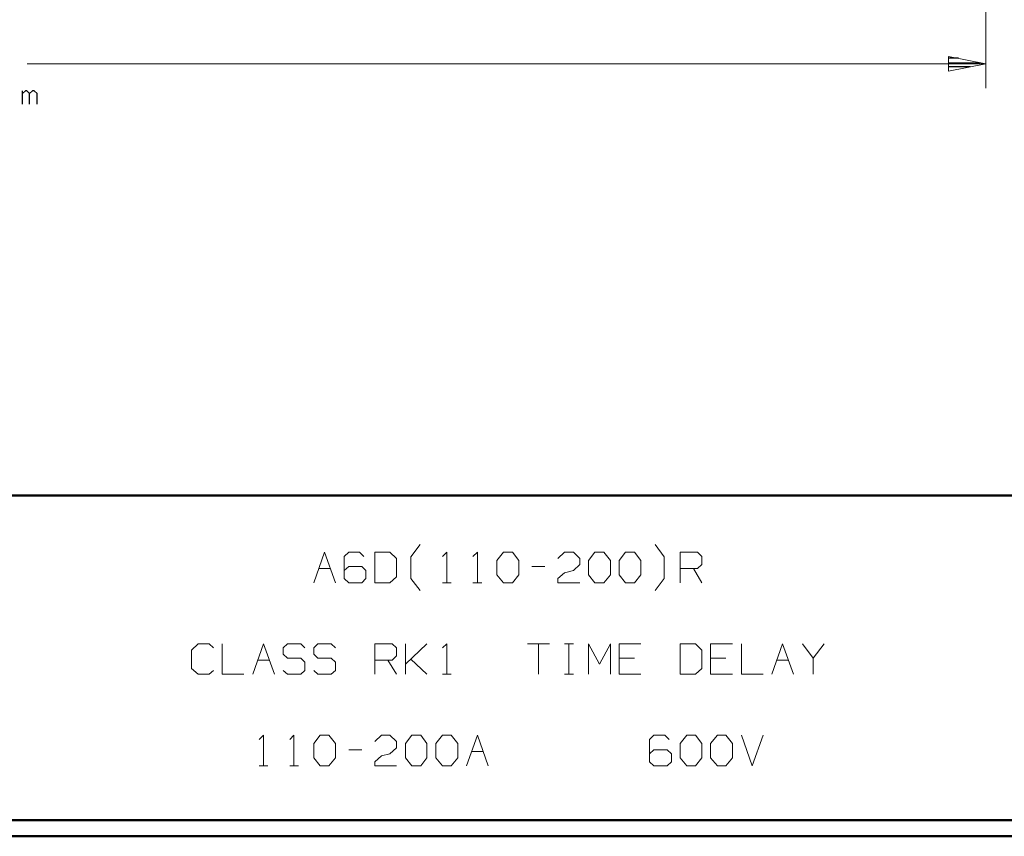
# Model space of a CAD drawing. Units: inches. Extents: x -3.57 to 3.55, y -2.65 to 2.89.
# Drawn here: x -0.78 to 1.53, y -2.65 to -0.73 of the extents above; entities that cross this region are included whole.
import ezdxf

# ---------------------------------------------------------------- set-up
doc = ezdxf.new("R2010")
doc.units = ezdxf.units.IN
doc.header["$MEASUREMENT"] = 0
doc.layers.add('Layer 1', color=7, linetype='Continuous')

msp = doc.modelspace()

# ---------------------------------------------------------------- linework, layer by layer
at = {"layer": 'Layer 1', "lineweight": 13}
for points in [[(1.4889, 0.0861), (1.4889, 0.0861), (1.4889, -0.8917), (1.4889, -0.8917)], [(1.4889, -0.8347), (1.4889, -0.8347), (-0.7576, -0.8347), (-0.7576, -0.8347)], [(-0.0861, -2.0514), (-0.0861, -2.0514), (-0.0611, -1.9799), (-0.0611, -1.9799)], [(-0.0611, -1.9799), (-0.0611, -1.9799), (-0.0354, -2.0514), (-0.0354, -2.0514)], [(-0.0042, -1.9799), (-0.0042, -1.9799), (-0.0146, -1.9896), (-0.0146, -1.9896)], [(0.0208, -1.9799), (0.0208, -1.9799), (-0.0042, -1.9799), (-0.0042, -1.9799)], [(0.0313, -1.9896), (0.0313, -1.9896), (0.0208, -1.9799), (0.0208, -1.9799)], [(0.0924, -1.9799), (0.0924, -1.9799), (0.0569, -1.9799), (0.0569, -1.9799)], [(0.0569, -1.9799), (0.0569, -1.9799), (0.0569, -2.0514), (0.0569, -2.0514)], [(0.1076, -1.9944), (0.1076, -1.9944), (0.0924, -1.9799), (0.0924, -1.9799)], [(0.1417, -1.9903), (0.1417, -1.9903), (0.1632, -1.9618), (0.1632, -1.9618)], [(0.2153, -1.9896), (0.2153, -1.9896), (0.2257, -1.9799), (0.2257, -1.9799)], [(0.2257, -1.9799), (0.2257, -1.9799), (0.2257, -2.0514), (0.2257, -2.0514)], [(0.2868, -1.9896), (0.2868, -1.9896), (0.2972, -1.9799), (0.2972, -1.9799)], [(0.2972, -1.9799), (0.2972, -1.9799), (0.2972, -2.0514), (0.2972, -2.0514)], [(0.3431, -1.9993), (0.3431, -1.9993), (0.3583, -1.9799), (0.3583, -1.9799)], [(0.3583, -1.9799), (0.3583, -1.9799), (0.3792, -1.9799), (0.3792, -1.9799)], [(0.3792, -1.9799), (0.3792, -1.9799), (0.3944, -1.9993), (0.3944, -1.9993)], [(0.4861, -1.9944), (0.4861, -1.9944), (0.5014, -1.9799), (0.5014, -1.9799)], [(0.5014, -1.9799), (0.5014, -1.9799), (0.5222, -1.9799), (0.5222, -1.9799)], [(0.5222, -1.9799), (0.5222, -1.9799), (0.5375, -1.9944), (0.5375, -1.9944)], [(0.5576, -1.9993), (0.5576, -1.9993), (0.5729, -1.9799), (0.5729, -1.9799)], [(0.5729, -1.9799), (0.5729, -1.9799), (0.5938, -1.9799), (0.5938, -1.9799)], [(0.5938, -1.9799), (0.5938, -1.9799), (0.609, -1.9993), (0.609, -1.9993)], [(0.6292, -1.9993), (0.6292, -1.9993), (0.6444, -1.9799), (0.6444, -1.9799)], [(0.6444, -1.9799), (0.6444, -1.9799), (0.6653, -1.9799), (0.6653, -1.9799)], [(0.6653, -1.9799), (0.6653, -1.9799), (0.6806, -1.9993), (0.6806, -1.9993)], [(0.7354, -1.9903), (0.7354, -1.9903), (0.7139, -1.9618), (0.7139, -1.9618)], [(0.7722, -2.0514), (0.7722, -2.0514), (0.7722, -1.9799), (0.7722, -1.9799)], [(0.7722, -1.9799), (0.7722, -1.9799), (0.8132, -1.9799), (0.8132, -1.9799)], [(0.8132, -1.9799), (0.8132, -1.9799), (0.8236, -1.9896), (0.8236, -1.9896)], [(-0.0146, -1.9896), (-0.0146, -1.9896), (-0.0146, -2.0417), (-0.0146, -2.0417)], [(0.1076, -2.0375), (0.1076, -2.0375), (0.1076, -1.9944), (0.1076, -1.9944)], [(0.1417, -2.041), (0.1417, -2.041), (0.1417, -1.9903), (0.1417, -1.9903)], [(0.3431, -2.0326), (0.3431, -2.0326), (0.3431, -1.9993), (0.3431, -1.9993)], [(0.3944, -1.9993), (0.3944, -1.9993), (0.3944, -2.0326), (0.3944, -2.0326)], [(0.5375, -1.9944), (0.5375, -1.9944), (0.5375, -2.0083), (0.5375, -2.0083)], [(0.5576, -2.0326), (0.5576, -2.0326), (0.5576, -1.9993), (0.5576, -1.9993)], [(0.609, -1.9993), (0.609, -1.9993), (0.609, -2.0326), (0.609, -2.0326)], [(0.6292, -2.0326), (0.6292, -2.0326), (0.6292, -1.9993), (0.6292, -1.9993)], [(0.6806, -1.9993), (0.6806, -1.9993), (0.6806, -2.0326), (0.6806, -2.0326)], [(0.7354, -2.041), (0.7354, -2.041), (0.7354, -1.9903), (0.7354, -1.9903)], [(0.8236, -1.9896), (0.8236, -1.9896), (0.8236, -2.0083), (0.8236, -2.0083)], [(-0.0743, -2.0181), (-0.0743, -2.0181), (-0.0472, -2.0181), (-0.0472, -2.0181)], [(-0.0042, -2.0132), (-0.0042, -2.0132), (-0.0146, -2.0229), (-0.0146, -2.0229)], [(0.0264, -2.0132), (0.0264, -2.0132), (-0.0042, -2.0132), (-0.0042, -2.0132)], [(0.0361, -2.0229), (0.0361, -2.0229), (0.0264, -2.0132), (0.0264, -2.0132)], [(0.0361, -2.0417), (0.0361, -2.0417), (0.0361, -2.0229), (0.0361, -2.0229)], [(0.425, -2.0132), (0.425, -2.0132), (0.4556, -2.0132), (0.4556, -2.0132)], [(0.4861, -2.0417), (0.4861, -2.0417), (0.5014, -2.0278), (0.5014, -2.0278)], [(0.5014, -2.0278), (0.5014, -2.0278), (0.5222, -2.0229), (0.5222, -2.0229)], [(0.5375, -2.0083), (0.5375, -2.0083), (0.5222, -2.0229), (0.5222, -2.0229)], [(0.8132, -2.0181), (0.8132, -2.0181), (0.7722, -2.0181), (0.7722, -2.0181)], [(0.8035, -2.0181), (0.8035, -2.0181), (0.8236, -2.0514), (0.8236, -2.0514)], [(0.8236, -2.0083), (0.8236, -2.0083), (0.8132, -2.0181), (0.8132, -2.0181)], [(-0.0146, -2.0417), (-0.0146, -2.0417), (-0.0042, -2.0514), (-0.0042, -2.0514)], [(-0.0042, -2.0514), (-0.0042, -2.0514), (0.0264, -2.0514), (0.0264, -2.0514)], [(0.0264, -2.0514), (0.0264, -2.0514), (0.0361, -2.0417), (0.0361, -2.0417)], [(0.0569, -2.0514), (0.0569, -2.0514), (0.0924, -2.0514), (0.0924, -2.0514)], [(0.0924, -2.0514), (0.0924, -2.0514), (0.1076, -2.0375), (0.1076, -2.0375)], [(0.1632, -2.0694), (0.1632, -2.0694), (0.1417, -2.041), (0.1417, -2.041)], [(0.2153, -2.0514), (0.2153, -2.0514), (0.2361, -2.0514), (0.2361, -2.0514)], [(0.2868, -2.0514), (0.2868, -2.0514), (0.3076, -2.0514), (0.3076, -2.0514)], [(0.3583, -2.0514), (0.3583, -2.0514), (0.3431, -2.0326), (0.3431, -2.0326)], [(0.3792, -2.0514), (0.3792, -2.0514), (0.3583, -2.0514), (0.3583, -2.0514)], [(0.3944, -2.0326), (0.3944, -2.0326), (0.3792, -2.0514), (0.3792, -2.0514)], [(0.4861, -2.0514), (0.4861, -2.0514), (0.4861, -2.0417), (0.4861, -2.0417)], [(0.5375, -2.0514), (0.5375, -2.0514), (0.4861, -2.0514), (0.4861, -2.0514)], [(0.5729, -2.0514), (0.5729, -2.0514), (0.5576, -2.0326), (0.5576, -2.0326)], [(0.5938, -2.0514), (0.5938, -2.0514), (0.5729, -2.0514), (0.5729, -2.0514)], [(0.609, -2.0326), (0.609, -2.0326), (0.5938, -2.0514), (0.5938, -2.0514)], [(0.6444, -2.0514), (0.6444, -2.0514), (0.6292, -2.0326), (0.6292, -2.0326)], [(0.6653, -2.0514), (0.6653, -2.0514), (0.6444, -2.0514), (0.6444, -2.0514)], [(0.6806, -2.0326), (0.6806, -2.0326), (0.6653, -2.0514), (0.6653, -2.0514)], [(0.7139, -2.0694), (0.7139, -2.0694), (0.7354, -2.041), (0.7354, -2.041)], [(-0.3569, -2.1944), (-0.3569, -2.1944), (-0.3729, -2.209), (-0.3729, -2.209)], [(-0.3729, -2.209), (-0.3729, -2.209), (-0.3729, -2.2521), (-0.3729, -2.2521)], [(-0.3312, -2.1944), (-0.3312, -2.1944), (-0.3569, -2.1944), (-0.3569, -2.1944)], [(-0.3215, -2.2042), (-0.3215, -2.2042), (-0.3312, -2.1944), (-0.3312, -2.1944)], [(-0.3007, -2.1944), (-0.3007, -2.1944), (-0.3007, -2.266), (-0.3007, -2.266)], [(-0.2292, -2.266), (-0.2292, -2.266), (-0.2042, -2.1944), (-0.2042, -2.1944)], [(-0.2042, -2.1944), (-0.2042, -2.1944), (-0.1785, -2.266), (-0.1785, -2.266)], [(-0.1479, -2.1944), (-0.1479, -2.1944), (-0.1576, -2.2042), (-0.1576, -2.2042)], [(-0.1576, -2.2042), (-0.1576, -2.2042), (-0.1576, -2.2188), (-0.1576, -2.2188)], [(-0.1167, -2.1944), (-0.1167, -2.1944), (-0.1479, -2.1944), (-0.1479, -2.1944)], [(-0.1069, -2.2042), (-0.1069, -2.2042), (-0.1167, -2.1944), (-0.1167, -2.1944)], [(-0.0764, -2.1944), (-0.0764, -2.1944), (-0.0861, -2.2042), (-0.0861, -2.2042)], [(-0.0861, -2.2042), (-0.0861, -2.2042), (-0.0861, -2.2188), (-0.0861, -2.2188)], [(-0.0451, -2.1944), (-0.0451, -2.1944), (-0.0764, -2.1944), (-0.0764, -2.1944)], [(-0.0354, -2.2042), (-0.0354, -2.2042), (-0.0451, -2.1944), (-0.0451, -2.1944)], [(0.0569, -2.266), (0.0569, -2.266), (0.0569, -2.1944), (0.0569, -2.1944)], [(0.0569, -2.1944), (0.0569, -2.1944), (0.0979, -2.1944), (0.0979, -2.1944)], [(0.0979, -2.1944), (0.0979, -2.1944), (0.1076, -2.2042), (0.1076, -2.2042)], [(0.1076, -2.2042), (0.1076, -2.2042), (0.1076, -2.2229), (0.1076, -2.2229)], [(0.1285, -2.266), (0.1285, -2.266), (0.1285, -2.1944), (0.1285, -2.1944)], [(0.1285, -2.2424), (0.1285, -2.2424), (0.1792, -2.1944), (0.1792, -2.1944)], [(0.2153, -2.2042), (0.2153, -2.2042), (0.2257, -2.1944), (0.2257, -2.1944)], [(0.2257, -2.1944), (0.2257, -2.1944), (0.2257, -2.266), (0.2257, -2.266)], [(0.4146, -2.1944), (0.4146, -2.1944), (0.466, -2.1944), (0.466, -2.1944)], [(0.4403, -2.1944), (0.4403, -2.1944), (0.4403, -2.266), (0.4403, -2.266)], [(0.5014, -2.1944), (0.5014, -2.1944), (0.5222, -2.1944), (0.5222, -2.1944)], [(0.5118, -2.266), (0.5118, -2.266), (0.5118, -2.1944), (0.5118, -2.1944)], [(0.5576, -2.266), (0.5576, -2.266), (0.5576, -2.1944), (0.5576, -2.1944)], [(0.5576, -2.1944), (0.5576, -2.1944), (0.5833, -2.2424), (0.5833, -2.2424)], [(0.5833, -2.2424), (0.5833, -2.2424), (0.609, -2.1944), (0.609, -2.1944)], [(0.609, -2.1944), (0.609, -2.1944), (0.609, -2.266), (0.609, -2.266)], [(0.6806, -2.1944), (0.6806, -2.1944), (0.6292, -2.1944), (0.6292, -2.1944)], [(0.6292, -2.1944), (0.6292, -2.1944), (0.6292, -2.266), (0.6292, -2.266)], [(0.8083, -2.1944), (0.8083, -2.1944), (0.7722, -2.1944), (0.7722, -2.1944)], [(0.7722, -2.1944), (0.7722, -2.1944), (0.7722, -2.266), (0.7722, -2.266)], [(0.8236, -2.209), (0.8236, -2.209), (0.8083, -2.1944), (0.8083, -2.1944)], [(0.8236, -2.2521), (0.8236, -2.2521), (0.8236, -2.209), (0.8236, -2.209)], [(0.8951, -2.1944), (0.8951, -2.1944), (0.8438, -2.1944), (0.8438, -2.1944)], [(0.8438, -2.1944), (0.8438, -2.1944), (0.8438, -2.266), (0.8438, -2.266)], [(0.916, -2.1944), (0.916, -2.1944), (0.916, -2.266), (0.916, -2.266)], [(0.9875, -2.266), (0.9875, -2.266), (1.0125, -2.1944), (1.0125, -2.1944)], [(1.0125, -2.1944), (1.0125, -2.1944), (1.0382, -2.266), (1.0382, -2.266)], [(1.059, -2.1944), (1.059, -2.1944), (1.084, -2.2278), (1.084, -2.2278)], [(1.084, -2.2278), (1.084, -2.2278), (1.1097, -2.1944), (1.1097, -2.1944)], [(-0.2174, -2.2326), (-0.2174, -2.2326), (-0.1903, -2.2326), (-0.1903, -2.2326)], [(-0.1576, -2.2188), (-0.1576, -2.2188), (-0.1479, -2.2278), (-0.1479, -2.2278)], [(-0.1479, -2.2278), (-0.1479, -2.2278), (-0.1167, -2.2278), (-0.1167, -2.2278)], [(-0.1167, -2.2278), (-0.1167, -2.2278), (-0.1069, -2.2375), (-0.1069, -2.2375)], [(-0.1069, -2.2375), (-0.1069, -2.2375), (-0.1069, -2.2569), (-0.1069, -2.2569)], [(-0.0861, -2.2188), (-0.0861, -2.2188), (-0.0764, -2.2278), (-0.0764, -2.2278)], [(-0.0764, -2.2278), (-0.0764, -2.2278), (-0.0451, -2.2278), (-0.0451, -2.2278)], [(-0.0451, -2.2278), (-0.0451, -2.2278), (-0.0354, -2.2375), (-0.0354, -2.2375)], [(-0.0354, -2.2375), (-0.0354, -2.2375), (-0.0354, -2.2569), (-0.0354, -2.2569)], [(0.0979, -2.2326), (0.0979, -2.2326), (0.0569, -2.2326), (0.0569, -2.2326)], [(0.0875, -2.2326), (0.0875, -2.2326), (0.1076, -2.266), (0.1076, -2.266)], [(0.1076, -2.2229), (0.1076, -2.2229), (0.0979, -2.2326), (0.0979, -2.2326)], [(0.1792, -2.266), (0.1792, -2.266), (0.141, -2.2306), (0.141, -2.2306)], [(0.6653, -2.2278), (0.6653, -2.2278), (0.6292, -2.2278), (0.6292, -2.2278)], [(0.8799, -2.2278), (0.8799, -2.2278), (0.8438, -2.2278), (0.8438, -2.2278)], [(0.9993, -2.2326), (0.9993, -2.2326), (1.0264, -2.2326), (1.0264, -2.2326)], [(1.084, -2.2278), (1.084, -2.2278), (1.084, -2.266), (1.084, -2.266)], [(-0.3729, -2.2521), (-0.3729, -2.2521), (-0.3569, -2.266), (-0.3569, -2.266)], [(-0.3312, -2.266), (-0.3312, -2.266), (-0.3215, -2.2569), (-0.3215, -2.2569)], [(-0.1479, -2.266), (-0.1479, -2.266), (-0.1576, -2.2569), (-0.1576, -2.2569)], [(-0.1069, -2.2569), (-0.1069, -2.2569), (-0.1167, -2.266), (-0.1167, -2.266)], [(-0.0764, -2.266), (-0.0764, -2.266), (-0.0861, -2.2569), (-0.0861, -2.2569)], [(-0.0354, -2.2569), (-0.0354, -2.2569), (-0.0451, -2.266), (-0.0451, -2.266)], [(0.8083, -2.266), (0.8083, -2.266), (0.8236, -2.2521), (0.8236, -2.2521)], [(-0.3569, -2.266), (-0.3569, -2.266), (-0.3312, -2.266), (-0.3312, -2.266)], [(-0.3007, -2.266), (-0.3007, -2.266), (-0.25, -2.266), (-0.25, -2.266)], [(-0.1167, -2.266), (-0.1167, -2.266), (-0.1479, -2.266), (-0.1479, -2.266)], [(-0.0451, -2.266), (-0.0451, -2.266), (-0.0764, -2.266), (-0.0764, -2.266)], [(0.2153, -2.266), (0.2153, -2.266), (0.2361, -2.266), (0.2361, -2.266)], [(0.5014, -2.266), (0.5014, -2.266), (0.5222, -2.266), (0.5222, -2.266)], [(0.6292, -2.266), (0.6292, -2.266), (0.6806, -2.266), (0.6806, -2.266)], [(0.7722, -2.266), (0.7722, -2.266), (0.8083, -2.266), (0.8083, -2.266)], [(0.8438, -2.266), (0.8438, -2.266), (0.8951, -2.266), (0.8951, -2.266)], [(0.916, -2.266), (0.916, -2.266), (0.9667, -2.266), (0.9667, -2.266)], [(-0.2139, -2.4188), (-0.2139, -2.4188), (-0.2042, -2.409), (-0.2042, -2.409)], [(-0.2042, -2.409), (-0.2042, -2.409), (-0.2042, -2.4806), (-0.2042, -2.4806)], [(-0.1424, -2.4188), (-0.1424, -2.4188), (-0.1326, -2.409), (-0.1326, -2.409)], [(-0.1326, -2.409), (-0.1326, -2.409), (-0.1326, -2.4806), (-0.1326, -2.4806)], [(-0.0861, -2.4285), (-0.0861, -2.4285), (-0.0708, -2.409), (-0.0708, -2.409)], [(-0.0708, -2.409), (-0.0708, -2.409), (-0.0507, -2.409), (-0.0507, -2.409)], [(-0.0507, -2.409), (-0.0507, -2.409), (-0.0354, -2.4285), (-0.0354, -2.4285)], [(0.0569, -2.4236), (0.0569, -2.4236), (0.0722, -2.409), (0.0722, -2.409)], [(0.0722, -2.409), (0.0722, -2.409), (0.0924, -2.409), (0.0924, -2.409)], [(0.0924, -2.409), (0.0924, -2.409), (0.1076, -2.4236), (0.1076, -2.4236)], [(0.1285, -2.4285), (0.1285, -2.4285), (0.1438, -2.409), (0.1438, -2.409)], [(0.1438, -2.409), (0.1438, -2.409), (0.1646, -2.409), (0.1646, -2.409)], [(0.1646, -2.409), (0.1646, -2.409), (0.1792, -2.4285), (0.1792, -2.4285)], [(0.2, -2.4285), (0.2, -2.4285), (0.2153, -2.409), (0.2153, -2.409)], [(0.2153, -2.409), (0.2153, -2.409), (0.2361, -2.409), (0.2361, -2.409)], [(0.2361, -2.409), (0.2361, -2.409), (0.2514, -2.4285), (0.2514, -2.4285)], [(0.2715, -2.4806), (0.2715, -2.4806), (0.2972, -2.409), (0.2972, -2.409)], [(0.2972, -2.409), (0.2972, -2.409), (0.3229, -2.4806), (0.3229, -2.4806)], [(0.7111, -2.409), (0.7111, -2.409), (0.7007, -2.4188), (0.7007, -2.4188)], [(0.7007, -2.4188), (0.7007, -2.4188), (0.7007, -2.4715), (0.7007, -2.4715)], [(0.7368, -2.409), (0.7368, -2.409), (0.7111, -2.409), (0.7111, -2.409)], [(0.7465, -2.4188), (0.7465, -2.4188), (0.7368, -2.409), (0.7368, -2.409)], [(0.7722, -2.4285), (0.7722, -2.4285), (0.7882, -2.409), (0.7882, -2.409)], [(0.7882, -2.409), (0.7882, -2.409), (0.8083, -2.409), (0.8083, -2.409)], [(0.8083, -2.409), (0.8083, -2.409), (0.8236, -2.4285), (0.8236, -2.4285)], [(0.8438, -2.4285), (0.8438, -2.4285), (0.8597, -2.409), (0.8597, -2.409)], [(0.8597, -2.409), (0.8597, -2.409), (0.8799, -2.409), (0.8799, -2.409)], [(0.8799, -2.409), (0.8799, -2.409), (0.8951, -2.4285), (0.8951, -2.4285)], [(0.916, -2.409), (0.916, -2.409), (0.941, -2.4806), (0.941, -2.4806)], [(0.941, -2.4806), (0.941, -2.4806), (0.9667, -2.409), (0.9667, -2.409)], [(-0.0861, -2.4618), (-0.0861, -2.4618), (-0.0861, -2.4285), (-0.0861, -2.4285)], [(-0.0354, -2.4285), (-0.0354, -2.4285), (-0.0354, -2.4618), (-0.0354, -2.4618)], [(-0.0042, -2.4431), (-0.0042, -2.4431), (0.0264, -2.4431), (0.0264, -2.4431)], [(0.1076, -2.4382), (0.1076, -2.4382), (0.0924, -2.4521), (0.0924, -2.4521)], [(0.1076, -2.4236), (0.1076, -2.4236), (0.1076, -2.4382), (0.1076, -2.4382)], [(0.1285, -2.4618), (0.1285, -2.4618), (0.1285, -2.4285), (0.1285, -2.4285)], [(0.1792, -2.4285), (0.1792, -2.4285), (0.1792, -2.4618), (0.1792, -2.4618)], [(0.2, -2.4618), (0.2, -2.4618), (0.2, -2.4285), (0.2, -2.4285)], [(0.2514, -2.4285), (0.2514, -2.4285), (0.2514, -2.4618), (0.2514, -2.4618)], [(0.7111, -2.4431), (0.7111, -2.4431), (0.7007, -2.4521), (0.7007, -2.4521)], [(0.7417, -2.4431), (0.7417, -2.4431), (0.7111, -2.4431), (0.7111, -2.4431)], [(0.7521, -2.4521), (0.7521, -2.4521), (0.7417, -2.4431), (0.7417, -2.4431)], [(0.7722, -2.4618), (0.7722, -2.4618), (0.7722, -2.4285), (0.7722, -2.4285)], [(0.8236, -2.4285), (0.8236, -2.4285), (0.8236, -2.4618), (0.8236, -2.4618)], [(0.8438, -2.4618), (0.8438, -2.4618), (0.8438, -2.4285), (0.8438, -2.4285)], [(0.8951, -2.4285), (0.8951, -2.4285), (0.8951, -2.4618), (0.8951, -2.4618)], [(-0.0708, -2.4806), (-0.0708, -2.4806), (-0.0861, -2.4618), (-0.0861, -2.4618)], [(-0.0354, -2.4618), (-0.0354, -2.4618), (-0.0507, -2.4806), (-0.0507, -2.4806)], [(0.0569, -2.4715), (0.0569, -2.4715), (0.0722, -2.4569), (0.0722, -2.4569)], [(0.0722, -2.4569), (0.0722, -2.4569), (0.0924, -2.4521), (0.0924, -2.4521)], [(0.1438, -2.4806), (0.1438, -2.4806), (0.1285, -2.4618), (0.1285, -2.4618)], [(0.1792, -2.4618), (0.1792, -2.4618), (0.1646, -2.4806), (0.1646, -2.4806)], [(0.2153, -2.4806), (0.2153, -2.4806), (0.2, -2.4618), (0.2, -2.4618)], [(0.2514, -2.4618), (0.2514, -2.4618), (0.2361, -2.4806), (0.2361, -2.4806)], [(0.2833, -2.4472), (0.2833, -2.4472), (0.3104, -2.4472), (0.3104, -2.4472)], [(0.7521, -2.4715), (0.7521, -2.4715), (0.7521, -2.4521), (0.7521, -2.4521)], [(0.7882, -2.4806), (0.7882, -2.4806), (0.7722, -2.4618), (0.7722, -2.4618)], [(0.8236, -2.4618), (0.8236, -2.4618), (0.8083, -2.4806), (0.8083, -2.4806)], [(0.8597, -2.4806), (0.8597, -2.4806), (0.8438, -2.4618), (0.8438, -2.4618)], [(0.8951, -2.4618), (0.8951, -2.4618), (0.8799, -2.4806), (0.8799, -2.4806)], [(-0.2139, -2.4806), (-0.2139, -2.4806), (-0.1937, -2.4806), (-0.1937, -2.4806)], [(-0.1424, -2.4806), (-0.1424, -2.4806), (-0.1222, -2.4806), (-0.1222, -2.4806)], [(-0.0507, -2.4806), (-0.0507, -2.4806), (-0.0708, -2.4806), (-0.0708, -2.4806)], [(0.0569, -2.4806), (0.0569, -2.4806), (0.0569, -2.4715), (0.0569, -2.4715)], [(0.1076, -2.4806), (0.1076, -2.4806), (0.0569, -2.4806), (0.0569, -2.4806)], [(0.1646, -2.4806), (0.1646, -2.4806), (0.1438, -2.4806), (0.1438, -2.4806)], [(0.2361, -2.4806), (0.2361, -2.4806), (0.2153, -2.4806), (0.2153, -2.4806)], [(0.7007, -2.4715), (0.7007, -2.4715), (0.7111, -2.4806), (0.7111, -2.4806)], [(0.7111, -2.4806), (0.7111, -2.4806), (0.7417, -2.4806), (0.7417, -2.4806)], [(0.7417, -2.4806), (0.7417, -2.4806), (0.7521, -2.4715), (0.7521, -2.4715)], [(0.8083, -2.4806), (0.8083, -2.4806), (0.7882, -2.4806), (0.7882, -2.4806)], [(0.8799, -2.4806), (0.8799, -2.4806), (0.8597, -2.4806), (0.8597, -2.4806)]]:
    msp.add_open_spline(points, degree=3, dxfattribs=at)
msp.add_open_spline([(1.4014, -0.8521), (1.4014, -0.8521), (1.4889, -0.8347), (1.4889, -0.8347), (1.4889, -0.8347), (1.4889, -0.8347), (1.4014, -0.8174), (1.4014, -0.8174), (1.4014, -0.8174), (1.4014, -0.8174), (1.4014, -0.8521), (1.4014, -0.8521)], degree=3, knots=[0, 0, 0, 0, 0.25, 0.25, 0.25, 0.25, 0.5, 0.5, 0.5, 0.5, 1, 1, 1, 1], dxfattribs=at)
at = {"layer": 'Layer 1', "lineweight": 25}
for points in [[(1.425, -0.8215), (1.425, -0.8215), (1.4021, -0.8215), (1.4021, -0.8215)], [(1.4021, -0.8319), (1.4021, -0.8319), (1.475, -0.8319), (1.475, -0.8319)], [(1.4521, -0.8417), (1.4521, -0.8417), (1.4021, -0.8417), (1.4021, -0.8417)], [(1.4021, -0.8521), (1.4021, -0.8521), (1.4021, -0.8521), (1.4021, -0.8521)], [(-0.7687, -0.9292), (-0.7687, -0.9292), (-0.7687, -0.8979), (-0.7687, -0.8979)], [(-0.7618, -0.8979), (-0.7618, -0.8979), (-0.7687, -0.9042), (-0.7687, -0.9042)], [(-0.7583, -0.8979), (-0.7583, -0.8979), (-0.7618, -0.8979), (-0.7618, -0.8979)], [(-0.7521, -0.9042), (-0.7521, -0.9042), (-0.7583, -0.8979), (-0.7583, -0.8979)], [(-0.7451, -0.8979), (-0.7451, -0.8979), (-0.7521, -0.9042), (-0.7521, -0.9042)], [(-0.7417, -0.8979), (-0.7417, -0.8979), (-0.7451, -0.8979), (-0.7451, -0.8979)], [(-0.7347, -0.9042), (-0.7347, -0.9042), (-0.7417, -0.8979), (-0.7417, -0.8979)], [(-0.7521, -0.9292), (-0.7521, -0.9292), (-0.7521, -0.9042), (-0.7521, -0.9042)], [(-0.7347, -0.9292), (-0.7347, -0.9292), (-0.7347, -0.9042), (-0.7347, -0.9042)]]:
    msp.add_open_spline(points, degree=3, dxfattribs=at)
at = {"layer": 'Layer 1', "lineweight": 50}
for points in [[(3.5146, -1.8465), (3.5146, -1.8465), (-3.5285, -1.8465), (-3.5285, -1.8465)], [(3.5146, -2.6076), (3.5146, -2.6076), (-3.5285, -2.6076), (-3.5285, -2.6076)], [(3.5521, -2.6458), (3.5521, -2.6458), (-3.5667, -2.6458), (-3.5667, -2.6458)]]:
    msp.add_open_spline(points, degree=3, dxfattribs=at)

doc.saveas('drawing.dxf')
